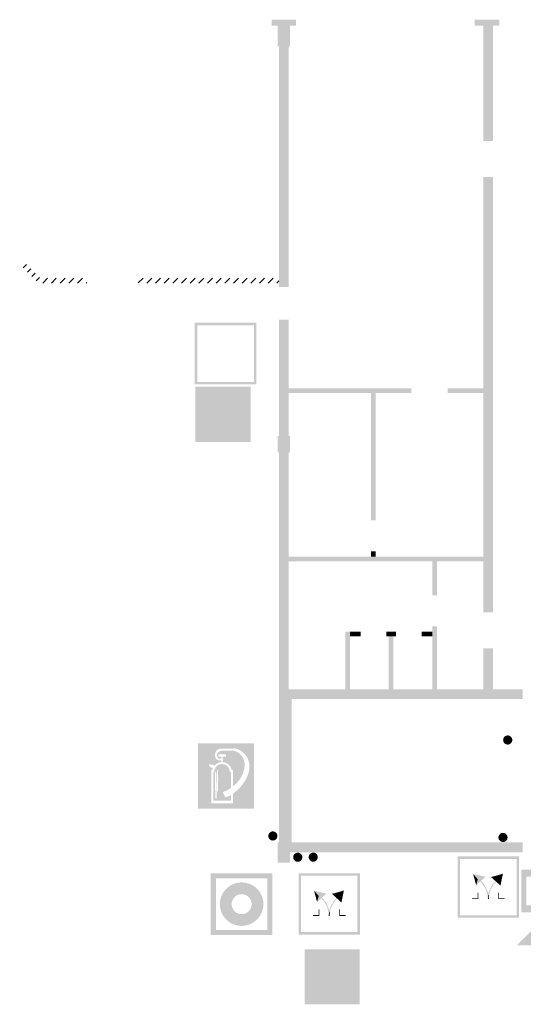
# Model space of a CAD drawing. Units: millimetres. Extents: x -245491 to 305054, y -506926 to 216988.
# Drawn here: x 196069 to 208393, y -165137 to -141021 of the extents above; entities that cross this region are included whole.
import ezdxf

# ---------------------------------------------------------------- set-up
doc = ezdxf.new("R2010")
doc.units = ezdxf.units.MM
for name, pattern in [('AUSGEZOGEN', [0]), ('STRICHPUNKT2_S5', [0.7, 0.4, -0.1, 0.1, -0.1]), ('VERDECKT2_S15', [3.5, 0.2, -0.5, 0.2, -0.5, 0.2, -0.5, 0.2, -0.5, 0.2, -0.5])]:
    doc.linetypes.add(name, pattern=pattern)
for name, color, linetype, lineweight in [('Brandschutz', 30, 'STRICHPUNKT2_S5', 18), ('Standard', 7, 'AUSGEZOGEN', 25), ('Wand', 7, 'AUSGEZOGEN', 35)]:
    doc.layers.add(name, color=color, linetype=linetype, lineweight=lineweight)
pattern_1 = [(45, (150000, -205984.24), (-212.132, 212.132), []), (45, (149893.93, -205878.17), (-212.132, 212.132), [])]

msp = doc.modelspace()

# ---------------------------------------------------------------- hatches: boundary and pattern name
at = {"layer": 'Brandschutz', "linetype": 'AUSGEZOGEN', "lineweight": 13, "transparency": 33554687}
for points in [[(202381.7, -141670.9), (202681.7, -141670.9), (202681.7, -141170.9), (202381.7, -141170.9)], [(202414.1, -147571.3), (202651.7, -147571.3), (202651.7, -141670.9), (202411.7, -141670.9), (202411.7, -151220.4), (202651.7, -151220.4), (202651.7, -148371.3), (202414.1, -148371.3)], [(202381.7, -151620.4), (202681.7, -151620.4), (202681.7, -151220.4), (202381.7, -151220.4)], [(202411.7, -151620.4), (202411.7, -161170), (202651.7, -161170), (202651.7, -151620.4)], [(202381.7, -161669.9), (202681.7, -161669.9), (202681.7, -161170), (202381.7, -161170)]]:
    msp.add_hatch(color=202, dxfattribs=at).paths.add_polyline_path(points)
at = {"layer": 'Brandschutz', "linetype": 'AUSGEZOGEN', "lineweight": 25, "transparency": 33554687}
for color, points in [(1, [(207651.5, -141170.9), (207411.5, -141170.9), (207411.5, -143990.2), (207651.5, -143990.2)]), (1, [(207651.5, -144875.1), (207411.5, -144875.1), (207411.5, -155532.1), (207651.5, -155532.1)]), (1, [(207651.5, -156417), (207411.5, -156417), (207411.5, -157420.1), (207651.5, -157420.1)]), (1, [(202651.7, -157420.1), (202651.7, -157660.1), (208371.4, -157660.1), (208371.4, -157420.1)]), (1, [(202651.7, -157660.1), (202651.7, -161170), (202726.4, -161170), (202726.4, -157660.1)]), (1, [(208122.5, -158663.2), (208122.3, -158657.4), (208121.9, -158651.6), (208121.1, -158645.8), (208120.1, -158640.1), (208118.7, -158634.4), (208117, -158628.8), (208115.1, -158623.3), (208112.9, -158617.9), (208110.3, -158612.6), (208107.6, -158607.5), (208104.5, -158602.5), (208101.2, -158597.7), (208097.7, -158593.1), (208093.9, -158588.7), (208089.9, -158584.4), (208085.6, -158580.4), (208081.2, -158576.6), (208076.6, -158573.1), (208071.8, -158569.8), (208066.8, -158566.7), (208061.7, -158564), (208056.4, -158561.4), (208051, -158559.2), (208045.5, -158557.3), (208039.9, -158555.6), (208034.2, -158554.2), (208028.5, -158553.2), (208022.7, -158552.4), (208016.9, -158552), (208011.1, -158551.8), (208005.3, -158552), (207999.4, -158552.4), (207993.7, -158553.2), (207987.9, -158554.2), (207982.2, -158555.6), (207976.7, -158557.3), (207971.2, -158559.2), (207965.8, -158561.4), (207960.5, -158564), (207955.4, -158566.7), (207950.4, -158569.8), (207945.6, -158573.1), (207941, -158576.6), (207936.5, -158580.4), (207932.3, -158584.4), (207928.3, -158588.7), (207924.5, -158593.1), (207921, -158597.7), (207917.6, -158602.5), (207914.6, -158607.5), (207911.8, -158612.6), (207909.3, -158617.9), (207907.1, -158623.3), (207905.1, -158628.8), (207903.5, -158634.4), (207902.1, -158640.1), (207901, -158645.8), (207900.3, -158651.6), (207899.8, -158657.4), (207899.7, -158663.2), (207899.8, -158669), (207900.3, -158674.9), (207901, -158680.6), (207902.1, -158686.4), (207903.5, -158692.1), (207905.1, -158697.6), (207907.1, -158703.1), (207909.3, -158708.5), (207911.8, -158713.8), (207914.6, -158718.9), (207917.6, -158723.9), (207921, -158728.7), (207924.5, -158733.3), (207928.3, -158737.8), (207932.3, -158742), (207936.5, -158746), (207941, -158749.8), (207945.6, -158753.3), (207950.4, -158756.6), (207955.4, -158759.7), (207960.5, -158762.5), (207965.8, -158765), (207971.2, -158767.2), (207976.7, -158769.2), (207982.2, -158770.8), (207987.9, -158772.2), (207993.7, -158773.3), (207999.4, -158774), (208005.3, -158774.5), (208011.1, -158774.6), (208016.9, -158774.5), (208022.7, -158774), (208028.5, -158773.3), (208034.2, -158772.2), (208039.9, -158770.8), (208045.5, -158769.2), (208051, -158767.2), (208056.4, -158765), (208061.7, -158762.5), (208066.8, -158759.7), (208071.8, -158756.6), (208076.6, -158753.3), (208081.2, -158749.8), (208085.6, -158746), (208089.9, -158742), (208093.9, -158737.8), (208097.7, -158733.3), (208101.2, -158728.7), (208104.5, -158723.9), (208107.6, -158718.9), (208110.3, -158713.8), (208112.9, -158708.5), (208115.1, -158703.1), (208117, -158697.6), (208118.7, -158692.1), (208120.1, -158686.4), (208121.1, -158680.6), (208121.9, -158674.9), (208122.3, -158669)]), (1, [(202376.3, -161013.7), (202376.1, -161007.9), (202375.7, -161002.1), (202374.9, -160996.3), (202373.8, -160990.6), (202372.5, -160984.9), (202370.8, -160979.3), (202368.9, -160973.8), (202366.6, -160968.4), (202364.1, -160963.2), (202361.4, -160958), (202358.3, -160953.1), (202355, -160948.3), (202351.4, -160943.6), (202347.7, -160939.2), (202343.6, -160935), (202339.4, -160931), (202335, -160927.2), (202330.4, -160923.6), (202325.5, -160920.3), (202320.6, -160917.3), (202315.4, -160914.5), (202310.2, -160912), (202304.8, -160909.7), (202299.3, -160907.8), (202293.7, -160906.1), (202288, -160904.8), (202282.3, -160903.7), (202276.5, -160903), (202270.7, -160902.5), (202264.9, -160902.3), (202259, -160902.5), (202253.2, -160903), (202247.4, -160903.7), (202241.7, -160904.8), (202236, -160906.1), (202230.4, -160907.8), (202224.9, -160909.7), (202219.6, -160912), (202214.3, -160914.5), (202209.2, -160917.3), (202204.2, -160920.3), (202199.4, -160923.6), (202194.8, -160927.2), (202190.3, -160931), (202186.1, -160935), (202182.1, -160939.2), (202178.3, -160943.6), (202174.7, -160948.3), (202171.4, -160953.1), (202168.4, -160958), (202165.6, -160963.2), (202163.1, -160968.4), (202160.9, -160973.8), (202158.9, -160979.3), (202157.3, -160984.9), (202155.9, -160990.6), (202154.8, -160996.3), (202154.1, -161002.1), (202153.6, -161007.9), (202153.5, -161013.7), (202153.6, -161019.6), (202154.1, -161025.4), (202154.8, -161031.2), (202155.9, -161036.9), (202157.3, -161042.6), (202158.9, -161048.2), (202160.9, -161053.7), (202163.1, -161059.1), (202165.6, -161064.3), (202168.4, -161069.5), (202171.4, -161074.4), (202174.7, -161079.2), (202178.3, -161083.9), (202182.1, -161088.3), (202186.1, -161092.5), (202190.3, -161096.5), (202194.8, -161100.3), (202199.4, -161103.9), (202204.2, -161107.2), (202209.2, -161110.2), (202214.3, -161113), (202219.6, -161115.5), (202224.9, -161117.8), (202230.4, -161119.7), (202236, -161121.4), (202241.7, -161122.7), (202247.4, -161123.8), (202253.2, -161124.5), (202259, -161125), (202264.9, -161125.2), (202270.7, -161125), (202276.5, -161124.5), (202282.3, -161123.8), (202288, -161122.7), (202293.7, -161121.4), (202299.3, -161119.7), (202304.8, -161117.8), (202310.2, -161115.5), (202315.4, -161113), (202320.6, -161110.2), (202325.5, -161107.2), (202330.4, -161103.9), (202335, -161100.3), (202339.4, -161096.5), (202343.6, -161092.5), (202347.7, -161088.3), (202351.4, -161083.9), (202355, -161079.2), (202358.3, -161074.4), (202361.4, -161069.5), (202364.1, -161064.3), (202366.6, -161059.1), (202368.9, -161053.7), (202370.8, -161048.2), (202372.5, -161042.6), (202373.8, -161036.9), (202374.9, -161031.2), (202375.7, -161025.4), (202376.1, -161019.6)]), (1, [(208006.7, -161050.5), (208006.6, -161044.7), (208006.1, -161038.9), (208005.3, -161033.1), (208004.3, -161027.4), (208002.9, -161021.7), (208001.3, -161016.1), (207999.3, -161010.6), (207997.1, -161005.2), (207994.6, -161000), (207991.8, -160994.8), (207988.7, -160989.9), (207985.4, -160985.1), (207981.9, -160980.4), (207978.1, -160976), (207974.1, -160971.8), (207969.9, -160967.8), (207965.4, -160964), (207960.8, -160960.4), (207956, -160957.1), (207951, -160954.1), (207945.9, -160951.3), (207940.6, -160948.8), (207935.2, -160946.5), (207929.7, -160944.6), (207924.1, -160942.9), (207918.5, -160941.6), (207912.7, -160940.5), (207907, -160939.8), (207901.1, -160939.3), (207895.3, -160939.1), (207889.5, -160939.3), (207883.7, -160939.8), (207877.9, -160940.5), (207872.1, -160941.6), (207866.5, -160942.9), (207860.9, -160944.6), (207855.4, -160946.5), (207850, -160948.8), (207844.7, -160951.3), (207839.6, -160954.1), (207834.6, -160957.1), (207829.8, -160960.4), (207825.2, -160964), (207820.8, -160967.8), (207816.5, -160971.8), (207812.5, -160976), (207808.7, -160980.4), (207805.2, -160985.1), (207801.9, -160989.9), (207798.8, -160994.8), (207796, -161000), (207793.5, -161005.2), (207791.3, -161010.6), (207789.4, -161016.1), (207787.7, -161021.7), (207786.3, -161027.4), (207785.3, -161033.1), (207784.5, -161038.9), (207784.1, -161044.7), (207783.9, -161050.5), (207784.1, -161056.4), (207784.5, -161062.2), (207785.3, -161068), (207786.3, -161073.7), (207787.7, -161079.4), (207789.4, -161085), (207791.3, -161090.5), (207793.5, -161095.9), (207796, -161101.1), (207798.8, -161106.3), (207801.9, -161111.2), (207805.2, -161116), (207808.7, -161120.7), (207812.5, -161125.1), (207816.5, -161129.3), (207820.8, -161133.3), (207825.2, -161137.1), (207829.8, -161140.7), (207834.6, -161144), (207839.6, -161147), (207844.7, -161149.8), (207850, -161152.3), (207855.4, -161154.6), (207860.9, -161156.5), (207866.5, -161158.2), (207872.1, -161159.5), (207877.9, -161160.6), (207883.7, -161161.3), (207889.5, -161161.8), (207895.3, -161162), (207901.1, -161161.8), (207907, -161161.3), (207912.7, -161160.6), (207918.5, -161159.5), (207924.1, -161158.2), (207929.7, -161156.5), (207935.2, -161154.6), (207940.6, -161152.3), (207945.9, -161149.8), (207951, -161147), (207956, -161144), (207960.8, -161140.7), (207965.4, -161137.1), (207969.9, -161133.3), (207974.1, -161129.3), (207978.1, -161125.1), (207981.9, -161120.7), (207985.4, -161116), (207988.7, -161111.2), (207991.8, -161106.3), (207994.6, -161101.1), (207997.1, -161095.9), (207999.3, -161090.5), (208001.3, -161085), (208002.9, -161079.4), (208004.3, -161073.7), (208005.3, -161068), (208006.1, -161062.2), (208006.6, -161056.4)]), (202, [(202681.7, -161170), (202681.7, -161410), (208371.4, -161410), (208371.4, -161170)]), (1, [(202985.2, -161535), (202985.1, -161529.2), (202984.6, -161523.4), (202983.9, -161517.6), (202982.8, -161511.8), (202981.4, -161506.2), (202979.8, -161500.6), (202977.8, -161495.1), (202975.6, -161489.7), (202973.1, -161484.4), (202970.3, -161479.3), (202967.3, -161474.3), (202964, -161469.5), (202960.4, -161464.9), (202956.6, -161460.5), (202952.6, -161456.2), (202948.4, -161452.2), (202943.9, -161448.4), (202939.3, -161444.9), (202934.5, -161441.6), (202929.5, -161438.5), (202924.4, -161435.7), (202919.2, -161433.2), (202913.8, -161431), (202908.3, -161429), (202902.7, -161427.4), (202897, -161426), (202891.3, -161425), (202885.5, -161424.2), (202879.7, -161423.7), (202873.8, -161423.6), (202868, -161423.7), (202862.2, -161424.2), (202856.4, -161425), (202850.7, -161426), (202845, -161427.4), (202839.4, -161429), (202833.9, -161431), (202828.5, -161433.2), (202823.3, -161435.7), (202818.1, -161438.5), (202813.2, -161441.6), (202808.4, -161444.9), (202803.7, -161448.4), (202799.3, -161452.2), (202795.1, -161456.2), (202791, -161460.5), (202787.3, -161464.9), (202783.7, -161469.5), (202780.4, -161474.3), (202777.4, -161479.3), (202774.6, -161484.4), (202772.1, -161489.7), (202769.8, -161495.1), (202767.9, -161500.6), (202766.2, -161506.2), (202764.9, -161511.8), (202763.8, -161517.6), (202763, -161523.4), (202762.6, -161529.2), (202762.4, -161535), (202762.6, -161540.8), (202763, -161546.6), (202763.8, -161552.4), (202764.9, -161558.2), (202766.2, -161563.8), (202767.9, -161569.4), (202769.8, -161574.9), (202772.1, -161580.3), (202774.6, -161585.6), (202777.4, -161590.7), (202780.4, -161595.7), (202783.7, -161600.5), (202787.3, -161605.1), (202791, -161609.5), (202795.1, -161613.8), (202799.3, -161617.8), (202803.7, -161621.6), (202808.4, -161625.1), (202813.2, -161628.4), (202818.1, -161631.5), (202823.3, -161634.3), (202828.5, -161636.8), (202833.9, -161639), (202839.4, -161640.9), (202845, -161642.6), (202850.7, -161644), (202856.4, -161645), (202862.2, -161645.8), (202868, -161646.2), (202873.8, -161646.4), (202879.7, -161646.2), (202885.5, -161645.8), (202891.3, -161645), (202897, -161644), (202902.7, -161642.6), (202908.3, -161640.9), (202913.8, -161639), (202919.2, -161636.8), (202924.4, -161634.3), (202929.5, -161631.5), (202934.5, -161628.4), (202939.3, -161625.1), (202943.9, -161621.6), (202948.4, -161617.8), (202952.6, -161613.8), (202956.6, -161609.5), (202960.4, -161605.1), (202964, -161600.5), (202967.3, -161595.7), (202970.3, -161590.7), (202973.1, -161585.6), (202975.6, -161580.3), (202977.8, -161574.9), (202979.8, -161569.4), (202981.4, -161563.8), (202982.8, -161558.2), (202983.9, -161552.4), (202984.6, -161546.6), (202985.1, -161540.8)]), (1, [(203364.1, -161532.2), (203363.9, -161526.3), (203363.4, -161520.5), (203362.7, -161514.7), (203361.6, -161509), (203360.3, -161503.3), (203358.6, -161497.7), (203356.7, -161492.2), (203354.4, -161486.9), (203351.9, -161481.6), (203349.1, -161476.5), (203346.1, -161471.5), (203342.8, -161466.7), (203339.2, -161462.1), (203335.4, -161457.6), (203331.4, -161453.4), (203327.2, -161449.4), (203322.8, -161445.6), (203318.1, -161442), (203313.3, -161438.7), (203308.4, -161435.7), (203303.2, -161432.9), (203298, -161430.4), (203292.6, -161428.2), (203287.1, -161426.2), (203281.5, -161424.6), (203275.8, -161423.2), (203270.1, -161422.1), (203264.3, -161421.4), (203258.5, -161420.9), (203252.6, -161420.8), (203246.8, -161420.9), (203241, -161421.4), (203235.2, -161422.1), (203229.5, -161423.2), (203223.8, -161424.6), (203218.2, -161426.2), (203212.7, -161428.2), (203207.3, -161430.4), (203202.1, -161432.9), (203196.9, -161435.7), (203192, -161438.7), (203187.2, -161442), (203182.5, -161445.6), (203178.1, -161449.4), (203173.9, -161453.4), (203169.9, -161457.6), (203166.1, -161462.1), (203162.5, -161466.7), (203159.2, -161471.5), (203156.2, -161476.5), (203153.4, -161481.6), (203150.9, -161486.9), (203148.6, -161492.2), (203146.7, -161497.7), (203145, -161503.3), (203143.7, -161509), (203142.6, -161514.7), (203141.9, -161520.5), (203141.4, -161526.3), (203141.2, -161532.2), (203141.4, -161538), (203141.9, -161543.8), (203142.6, -161549.6), (203143.7, -161555.3), (203145, -161561), (203146.7, -161566.6), (203148.6, -161572.1), (203150.9, -161577.5), (203153.4, -161582.7), (203156.2, -161587.9), (203159.2, -161592.8), (203162.5, -161597.7), (203166.1, -161602.3), (203169.9, -161606.7), (203173.9, -161610.9), (203178.1, -161615), (203182.5, -161618.7), (203187.2, -161622.3), (203192, -161625.6), (203196.9, -161628.7), (203202.1, -161631.4), (203207.3, -161633.9), (203212.7, -161636.2), (203218.2, -161638.1), (203223.8, -161639.8), (203229.5, -161641.1), (203235.2, -161642.2), (203241, -161643), (203246.8, -161643.4), (203252.6, -161643.6), (203258.5, -161643.4), (203264.3, -161643), (203270.1, -161642.2), (203275.8, -161641.1), (203281.5, -161639.8), (203287.1, -161638.1), (203292.6, -161636.2), (203298, -161633.9), (203303.2, -161631.4), (203308.4, -161628.7), (203313.3, -161625.6), (203318.1, -161622.3), (203322.8, -161618.7), (203327.2, -161615), (203331.4, -161610.9), (203335.4, -161606.7), (203339.2, -161602.3), (203342.8, -161597.7), (203346.1, -161592.8), (203349.1, -161587.9), (203351.9, -161582.7), (203354.4, -161577.5), (203356.7, -161572.1), (203358.6, -161566.6), (203360.3, -161561), (203361.6, -161555.3), (203362.7, -161549.6), (203363.4, -161543.8), (203363.9, -161538)]), (7, [(207164.8, -161943.4), (207239.1, -162220.8), (207278.5, -162073.6), (207255.5, -162045.8)]), (7, [(207164.8, -161943.4), (207255.5, -162045.8), (207239.1, -162220.8), (207469.7, -162014.2)]), (7, [(207894.8, -161937.2), (207772.5, -161974.6), (207602.4, -162020.5), (207835.4, -162229.5)]), (7, [(207894.8, -161937.2), (207629.8, -162048), (207781, -162067.3), (207804, -162039.5)]), (7, [(207537.6, -162437.9), (207536.5, -162432.8), (207529, -162401.6), (207519.8, -162370.8), (207509, -162340.6), (207496.6, -162311), (207482.7, -162282.1), (207467.3, -162253.9), (207450.4, -162226.6), (207432.1, -162200.3), (207412.5, -162174.9), (207391.5, -162150.6), (207369.3, -162127.5), (207345.8, -162105.5), (207337.9, -162098.6), (207316.9, -162101.3), (207314.3, -162111.1), (207329.3, -162124.1), (207351.8, -162145.1), (207373.1, -162167.3), (207393.2, -162190.6), (207412.1, -162215), (207429.6, -162240.3), (207445.8, -162266.4), (207460.6, -162293.4), (207474, -162321.2), (207485.8, -162349.6), (207496.2, -162378.6), (207505, -162408.1), (207512.2, -162438), (207517.9, -162468.2), (207521.9, -162498.7), (207524.4, -162529.4), (207525.2, -162560.2), (207526, -162528.1), (207528.6, -162496.1), (207532.8, -162464.3)]), (7, [(207753.2, -162117.7), (207748.8, -162101.3), (207736.1, -162099.6), (207729.4, -162105.5), (207705.9, -162127.5), (207683.7, -162150.6), (207662.7, -162174.9), (207643.1, -162200.3), (207624.8, -162226.6), (207607.9, -162253.9), (207592.5, -162282.1), (207578.6, -162311), (207566.2, -162340.6), (207555.4, -162370.8), (207546.2, -162401.6), (207538.7, -162432.8), (207537.6, -162437.9), (207542.4, -162464.3), (207546.6, -162496.1), (207549.2, -162528.1), (207550, -162560.2), (207550.8, -162529.4), (207553.3, -162498.7), (207557.3, -162468.2), (207563, -162438), (207570.2, -162408.1), (207579, -162378.6), (207589.4, -162349.6), (207601.2, -162321.2), (207614.6, -162293.4), (207629.4, -162266.4), (207645.6, -162240.3), (207663.1, -162215), (207682, -162190.6), (207702.1, -162167.3), (207723.4, -162145.1), (207745.9, -162124.1)]), (7, [(203272.2, -162354.9), (203346.6, -162632.3), (203386, -162485.1), (203363, -162457.3)]), (7, [(203272.2, -162354.9), (203363, -162457.3), (203346.6, -162632.3), (203577.1, -162425.7)]), (7, [(203645.1, -162849.4), (203644, -162844.3), (203636.4, -162813.1), (203627.3, -162782.3), (203616.5, -162752.1), (203604.1, -162722.5), (203590.2, -162693.6), (203574.8, -162665.4), (203557.9, -162638.1), (203539.6, -162611.8), (203519.9, -162586.4), (203499, -162562.1), (203476.7, -162539), (203453.3, -162517), (203445.4, -162510.1), (203424.4, -162512.8), (203421.7, -162522.6), (203436.8, -162535.6), (203459.3, -162556.6), (203480.6, -162578.8), (203500.7, -162602.1), (203519.6, -162626.5), (203537.1, -162651.8), (203553.3, -162677.9), (203568.1, -162704.9), (203581.4, -162732.7), (203593.3, -162761.1), (203603.7, -162790.1), (203612.5, -162819.6), (203619.7, -162849.5), (203625.4, -162879.7), (203629.4, -162910.2), (203631.8, -162940.9), (203632.6, -162971.7), (203633.5, -162939.6), (203636, -162907.6), (203640.3, -162875.8)]), (7, [(203860.6, -162529.2), (203856.3, -162512.8), (203843.5, -162511.1), (203836.8, -162517), (203813.4, -162539), (203791.2, -162562.1), (203770.2, -162586.4), (203750.5, -162611.8), (203732.3, -162638.1), (203715.4, -162665.4), (203699.9, -162693.6), (203686, -162722.5), (203673.7, -162752.1), (203662.9, -162782.3), (203653.7, -162813.1), (203646.1, -162844.3), (203645.1, -162849.4), (203649.9, -162875.8), (203654.1, -162907.6), (203656.6, -162939.6), (203657.5, -162971.7), (203658.3, -162940.9), (203660.7, -162910.2), (203664.8, -162879.7), (203670.4, -162849.5), (203677.7, -162819.6), (203686.5, -162790.1), (203696.8, -162761.1), (203708.7, -162732.7), (203722, -162704.9), (203736.8, -162677.9), (203753, -162651.8), (203770.6, -162626.5), (203789.4, -162602.1), (203809.6, -162578.8), (203830.9, -162556.6), (203853.3, -162535.6)]), (7, [(204002.3, -162348.7), (203880, -162386.1), (203709.8, -162432), (203942.9, -162641)]), (7, [(204002.3, -162348.7), (203737.3, -162459.5), (203888.5, -162478.8), (203911.5, -162451.1)]), (7, [(207295.3, -162560.2), (207295.3, -162400.7), (207274, -162400.7), (207274, -162538.9), (207135.8, -162538.9), (207135.8, -162560.2)]), (7, [(207550, -162560.2), (207549.2, -162528.1), (207546.6, -162496.1), (207542.4, -162464.3), (207537.6, -162437.9), (207532.8, -162464.3), (207528.6, -162496.1), (207526, -162528.1), (207525.2, -162560.2)]), (7, [(207779.9, -162560.2), (207939.4, -162560.2), (207939.4, -162538.9), (207801.2, -162538.9), (207801.2, -162400.7), (207779.9, -162400.7)]), (7, [(203402.8, -162971.7), (203402.8, -162812.2), (203381.5, -162812.2), (203381.5, -162950.4), (203243.2, -162950.4), (203243.2, -162971.7)]), (7, [(203657.5, -162971.7), (203656.6, -162939.6), (203654.1, -162907.6), (203649.9, -162875.8), (203645.1, -162849.4), (203640.3, -162875.8), (203636, -162907.6), (203633.5, -162939.6), (203632.6, -162971.7)]), (7, [(203887.4, -162971.7), (204046.9, -162971.7), (204046.9, -162950.4), (203908.6, -162950.4), (203908.6, -162812.2), (203887.4, -162812.2)])]:
    msp.add_hatch(color=color, dxfattribs=at).paths.add_polyline_path(points)
at = {"layer": 'Brandschutz', "linetype": 'AUSGEZOGEN', "lineweight": 13, "transparency": 33554687}
h = msp.add_hatch(color=1, dxfattribs=at)
h.paths.add_polyline_path([(200352.2, -148442), (200352.2, -149951.9), (201862, -149951.9), (201862, -148442)])
h.paths.add_polyline_path([(200413.1, -148503), (201801.1, -148503), (201801.1, -149891), (200413.1, -149891)], flags=16)
at = {"layer": 'Brandschutz', "linetype": 'AUSGEZOGEN', "lineweight": 25, "transparency": 33554687}
h = msp.add_hatch(color=1, dxfattribs=at)
h.paths.add_polyline_path([(201806, -158746.6), (200432.4, -158746.6), (200432.4, -160342.4), (201806, -160342.4)])
h.paths.add_polyline_path([(201349.5, -159748.5), (201401.3, -159695.2), (201444.4, -159641.5), (201481.8, -159584.1), (201513.6, -159523), (201539.4, -159459.1), (201558.2, -159395.1), (201569.2, -159335.4), (201573.1, -159280), (201570.6, -159228.7), (201562.1, -159180.6), (201547.8, -159134.9), (201528.2, -159092.7), (201504.1, -159054.8), (201475.2, -159020.9), (201441.5, -158990.7), (201404.3, -158965.5), (201365.1, -158946.2), (201324.8, -158932.9), (201271.3, -158922.3), (201008.5, -158922.3), (200975.1, -158936), (200956.3, -158945.6), (200941.8, -158954.9), (200930, -158964.7), (200920, -158975.3), (200911.3, -158987.2), (200904.3, -158999.8), (200899.2, -159012.6), (200896, -159025.2), (200894.7, -159037.4), (200895.1, -159049.2), (200897.3, -159060.7), (200901.4, -159072.5), (200907.1, -159083.8), (200914.4, -159094.1), (200922.6, -159103), (200931.5, -159110.1), (200940.7, -159115.4), (200951.1, -159119.3), (200963.8, -159122), (200980.9, -159123.5), (201001.8, -159123.8), (201001.8, -159072), (200927.1, -159072), (200927.1, -159012.8), (201114.3, -159012.8), (201114.3, -159072), (201039.6, -159072), (201039.6, -159204.8), (201083.3, -159212.4), (201124.8, -159228), (201162.7, -159251), (201195.7, -159280.7), (201222.6, -159315.9), (201242.6, -159355.5), (201254.8, -159398.1), (201285.4, -159398.1), (201285.4, -159803.9)])
h.paths.add_polyline_path([(201205.9, -159398.1), (201195.1, -159366), (201178.8, -159336.3), (201157.5, -159309.9), (201131.9, -159287.8), (201102.7, -159270.5), (201071, -159258.7), (201037.6, -159252.7), (201003.8, -159252.7), (200970.4, -159258.7), (200938.7, -159270.5), (200909.5, -159287.8), (200883.9, -159309.9), (200862.6, -159336.3), (200846.3, -159366), (200835.6, -159398.1), (200835.6, -159446), (200803.9, -159446), (200809, -160146.1), (201242.6, -160146.1), (201237.5, -160010.1), (201234, -160012.4), (201220.8, -160020.3), (201206.2, -160028), (201189.8, -160035.6), (201170.7, -160043.3), (201147.1, -160051.6), (201100, -160067.5), (201038.7, -159941.9), (201103.6, -159914.2), (201142.4, -159896.2), (201173.7, -159880.1), (201200.6, -159864.8), (201224.3, -159849.6), (201237.5, -159840.3), (201237.5, -159446), (201205.9, -159446)])
h.paths.add_polyline_path([(201285.4, -160216.7), (200756, -160216.7), (200756, -159398.1), (200786.6, -159398.1), (200795.8, -159363.8), (200699.6, -159296.3), (200716.5, -159252.4), (200840.6, -159286.4), (200874.1, -159254.5), (200913.1, -159229.7), (200956.2, -159212.9), (201001.8, -159204.8), (201001.8, -159161.7), (200969.9, -159161.6), (200943.3, -159159.5), (200923.9, -159155.6), (200908.9, -159150.1), (200896.8, -159143.3), (200886.1, -159134.6), (200876.1, -159123.1), (200867.1, -159108.8), (200859.4, -159091.4), (200853.4, -159071.2), (200849.8, -159049.1), (200848.9, -159026.5), (200850.6, -159004.5), (200854.9, -158983.6), (200861.6, -158964.1), (200870.4, -158946.3), (200881.2, -158930.4), (200893.8, -158916.5), (200908.5, -158904.2), (200925.8, -158893.2), (200945.3, -158884.1), (200966.1, -158877.4), (200987.5, -158873.3), (201008.5, -158871.9), (201254.8, -158871.9), (201260.7, -158871.9), (201335.4, -158870.6), (201374.2, -158876), (201414.8, -158889.5), (201460.5, -158913.5), (201514.7, -158952.4), (201567.3, -159000.1), (201608.3, -159047.9), (201639.2, -159095.8), (201661.9, -159145.4), (201678.3, -159201.2), (201687.9, -159263.5), (201689.6, -159330.8), (201682.8, -159400.9), (201667.3, -159472.1), (201642.3, -159545.4), (201606.5, -159622.1), (201559.5, -159701.2), (201504.5, -159776.3), (201442.9, -159845.5), (201373.9, -159909.3), (201285.4, -159977.2)], flags=16)
h.paths.add_polyline_path([(200849, -159446), (200883.2, -159446), (200888.2, -160089.1), (200854.1, -160089.1)], flags=16)
h.paths.add_polyline_path([(200899.3, -159924.5), (200899.3, -159398.1), (200925.4, -159398.1), (200925.4, -159924.5)], flags=16)
h = msp.add_hatch(color=1, dxfattribs=at)
h.paths.add_polyline_path([(206785.8, -161514.1), (206785.8, -163015.7), (208287.4, -163015.7), (208287.4, -161514.1)])
h.paths.add_polyline_path([(206846.4, -161574.7), (208226.8, -161574.7), (208226.8, -162955.1), (206846.4, -162955.1)], flags=16)
at = {"layer": 'Brandschutz', "linetype": 'AUSGEZOGEN', "lineweight": 13, "transparency": 33554687}
h = msp.add_hatch(color=1, dxfattribs=at)
h.paths.add_polyline_path([(200745.4, -161928.7), (200745.4, -163438.5), (202255.2, -163438.5), (202255.2, -161928.7)])
h.paths.add_polyline_path([(202131.4, -163314.7), (200869.2, -163314.7), (200869.2, -162052.5), (202131.4, -162052.5)], flags=16)
at = {"layer": 'Brandschutz', "linetype": 'AUSGEZOGEN', "lineweight": 25, "transparency": 33554687}
h = msp.add_hatch(color=1, dxfattribs=at)
h.paths.add_polyline_path([(202893.2, -161925.6), (202893.2, -163427.2), (204394.8, -163427.2), (204394.8, -161925.6)])
h.paths.add_polyline_path([(202953.8, -161986.2), (204334.2, -161986.2), (204334.2, -163366.6), (202953.8, -163366.6)], flags=16)
at = {"layer": 'Brandschutz', "linetype": 'VERDECKT2_S15', "lineweight": 25, "transparency": 33554687}
h = msp.add_hatch(color=94, dxfattribs=at)
h.paths.add_polyline_path([(209848.5, -161837.1), (208348.5, -161837.1), (208348.5, -162887.1), (209848.5, -162887.1)])
h.paths.add_polyline_path([(208816, -162010.9), (208816, -162713.4), (208465, -162713.4), (208465, -162010.9)], flags=16)
h.paths.add_polyline_path([(208994.2, -162010.9), (209051.8, -162010.9), (209051.8, -162609.4), (209078.8, -162609.4), (209023, -162732.7), (208967.2, -162609.4), (208994.2, -162609.4)], flags=16)
h.paths.add_polyline_path([(209496.7, -162109.1), (209496.9, -162112.9), (209496.7, -162116.7), (209496.4, -162120.4), (209495.7, -162124.1), (209494.9, -162127.8), (209493.8, -162131.4), (209492.4, -162134.9), (209490.8, -162138.3), (209489, -162141.6), (209487, -162144.7), (209484.8, -162147.7), (209482.4, -162150.5), (209479.8, -162153.2), (209477, -162155.6), (209474.1, -162157.8), (209471.1, -162159.8), (209467.9, -162161.6), (209464.6, -162163.1), (209461.2, -162164.4), (209457.7, -162165.5), (209454.2, -162166.2), (209450.6, -162166.8), (209447.1, -162167), (209443.5, -162167), (209439.9, -162166.8), (209436.3, -162166.2), (209432.8, -162165.5), (209429.3, -162164.4), (209425.9, -162163.1), (209422.6, -162161.6), (209419.4, -162159.8), (209416.4, -162157.8), (209413.5, -162155.6), (209410.7, -162153.2), (209408.1, -162150.5), (209405.7, -162147.7), (209403.5, -162144.7), (209401.5, -162141.6), (209399.7, -162138.3), (209398.1, -162134.9), (209396.7, -162131.4), (209395.6, -162127.8), (209394.8, -162124.1), (209394.1, -162120.4), (209393.8, -162116.7), (209393.6, -162112.9), (209393.8, -162109.1), (209394.1, -162105.3), (209394.8, -162101.6), (209395.6, -162097.9), (209396.7, -162094.3), (209398.1, -162090.8), (209399.7, -162087.4), (209401.5, -162084.1), (209403.5, -162081), (209405.7, -162078), (209408.1, -162075.2), (209410.7, -162072.6), (209413.5, -162070.2), (209416.4, -162067.9), (209419.4, -162065.9), (209422.6, -162064.2), (209425.9, -162062.6), (209429.3, -162061.3), (209432.8, -162060.3), (209436.3, -162059.5), (209439.9, -162059), (209443.5, -162058.7), (209447.1, -162058.7), (209450.6, -162059), (209454.2, -162059.5), (209457.7, -162060.3), (209461.2, -162061.3), (209464.6, -162062.6), (209467.9, -162064.2), (209471.1, -162065.9), (209474.1, -162067.9), (209477, -162070.2), (209479.8, -162072.6), (209482.4, -162075.2), (209484.8, -162078), (209487, -162081), (209489, -162084.1), (209490.8, -162087.4), (209492.4, -162090.8), (209493.8, -162094.3), (209494.9, -162097.9), (209495.7, -162101.6), (209496.4, -162105.3)], flags=16)
h.paths.add_polyline_path([(209622.6, -162187.3), (209538, -162187.3), (209630.8, -162341.4), (209630.8, -162457.6), (209756.7, -162457.6), (209756.7, -162501.3), (209589.1, -162501.3), (209589.1, -162384.4), (209482.7, -162453.3), (209482.7, -162595.6), (209441.1, -162595.6), (209441.1, -162428.9), (209540.2, -162364.6), (209470.3, -162248.5), (209470.3, -162331.9), (209336.6, -162331.9), (209336.6, -162288.1), (209428.7, -162288.1), (209428.7, -162185.5), (209433.5, -162186.5), (209438.3, -162187.2), (209443.3, -162187.5), (209448.2, -162187.5), (209453.1, -162187.1), (209457.9, -162186.3), (209462.7, -162185.2), (209467.4, -162183.8), (209472, -162182), (209476.5, -162179.9), (209480.9, -162177.5), (209485, -162174.7), (209489, -162171.7), (209492.8, -162168.4), (209496.3, -162164.8), (209499.6, -162161), (209502.6, -162156.9), (209505.4, -162152.7), (209507.9, -162148.2), (209510, -162143.6), (209645.9, -162143.6), (209707.2, -162247.9), (209671.7, -162270.9)], flags=16)
at = {"layer": 'Brandschutz', "linetype": 'AUSGEZOGEN', "lineweight": 13, "transparency": 33554687}
h = msp.add_hatch(color=1, dxfattribs=at)
h.paths.add_polyline_path([(202033.7, -162683.6), (202025.6, -162591), (202001.6, -162501.1), (201962.3, -162416.9), (201908.9, -162340.7), (201843.2, -162275), (201767, -162221.6), (201682.7, -162182.3), (201592.9, -162158.3), (201500.3, -162150.2), (201407.7, -162158.3), (201317.9, -162182.3), (201233.6, -162221.6), (201157.4, -162275), (201091.7, -162340.7), (201038.3, -162416.9), (200999, -162501.1), (200975, -162591), (200966.9, -162683.6), (200975, -162776.2), (200999, -162866), (201038.3, -162950.3), (201091.7, -163026.5), (201157.4, -163092.2), (201233.6, -163145.5), (201317.9, -163184.8), (201407.7, -163208.9), (201500.3, -163217), (201592.9, -163208.9), (201682.7, -163184.8), (201767, -163145.5), (201843.2, -163092.2), (201908.9, -163026.5), (201962.3, -162950.3), (202001.6, -162866), (202025.6, -162776.2)])
h.paths.add_polyline_path([(201712.2, -162805.9), (201687.7, -162840.9), (201657.6, -162871), (201622.6, -162895.5), (201584, -162913.5), (201542.8, -162924.6), (201500.3, -162928.3), (201457.8, -162924.6), (201416.6, -162913.5), (201377.9, -162895.5), (201343, -162871), (201312.8, -162840.9), (201288.4, -162805.9), (201270.3, -162767.3), (201259.3, -162726.1), (201255.6, -162683.6), (201259.3, -162641.1), (201270.3, -162599.9), (201288.4, -162561.2), (201312.8, -162526.3), (201343, -162496.1), (201377.9, -162471.7), (201416.6, -162453.6), (201457.8, -162442.6), (201500.3, -162438.9), (201542.8, -162442.6), (201584, -162453.6), (201622.6, -162471.7), (201657.6, -162496.1), (201687.7, -162526.3), (201712.2, -162561.2), (201730.2, -162599.9), (201741.3, -162641.1), (201745, -162683.6), (201741.3, -162726.1), (201730.2, -162767.3)], flags=16)
at = {"layer": 'Standard', "linetype": 'AUSGEZOGEN', "lineweight": 25, "transparency": 33554687}
for color, points in [(59, [(202834.1, -141170.9), (202834.1, -141020.9), (202234.1, -141020.9), (202234.1, -141170.9)]), (59, [(207204.1, -141170.9), (207804.1, -141170.9), (207804.1, -141020.9), (207204.1, -141020.9)]), (96, [(208233.8, -163691.9), (209648, -163691.9), (208940.9, -162984.8)])]:
    msp.add_hatch(color=color, dxfattribs=at).paths.add_polyline_path(points)
at = {"layer": 'Standard', "linetype": 'AUSGEZOGEN', "lineweight": 35, "transparency": 33554687}
h = msp.add_hatch(color=1, dxfattribs=at)
h.paths.add_polyline_path([(201717.3, -150010.8), (200367.3, -150010.8), (200367.3, -151360.8), (201717.3, -151360.8)])
h.paths.add_polyline_path([(201136.8, -150605.1), (201136.8, -150891.1), (201182, -150852.1), (201218.6, -150814.5), (201248.9, -150776.7), (201275.3, -150736.2), (201297.8, -150693.1), (201315.9, -150648.1), (201329.2, -150603), (201336.9, -150560.9), (201339.7, -150521.8), (201337.9, -150485.7), (201331.9, -150451.7), (201321.8, -150419.5), (201308.1, -150389.8), (201291, -150363.1), (201270.6, -150339.2), (201246.9, -150317.9), (201220.7, -150300.1), (201193.1, -150286.5), (201164.6, -150277.1), (201126.9, -150269.7), (200941.6, -150269.7), (200918.1, -150279.3), (200904.8, -150286.1), (200894.6, -150292.7), (200886.3, -150299.5), (200879.2, -150307), (200873.1, -150315.4), (200868.2, -150324.3), (200864.6, -150333.3), (200862.3, -150342.2), (200861.4, -150350.8), (200861.7, -150359.1), (200863.3, -150367.3), (200866.1, -150375.5), (200870.2, -150383.5), (200875.3, -150390.8), (200881.1, -150397.1), (200887.4, -150402.1), (200893.9, -150405.8), (200901.2, -150408.5), (200910.1, -150410.5), (200922.2, -150411.5), (200936.9, -150411.7), (200936.9, -150375.2), (200884.3, -150375.2), (200884.3, -150333.4), (201016.3, -150333.4), (201016.3, -150375.2), (200963.6, -150375.2), (200963.6, -150468.8), (200994.4, -150474.2), (201023.7, -150485.2), (201050.4, -150501.4), (201073.6, -150522.3), (201092.6, -150547.1), (201106.7, -150575.1), (201115.3, -150605.1)])
h.paths.add_polyline_path([(201080.8, -150638.9), (201080.8, -150605.1), (201073.2, -150582.5), (201061.7, -150561.5), (201046.7, -150542.9), (201028.6, -150527.3), (201008.1, -150515.1), (200985.7, -150506.8), (200962.2, -150502.6), (200938.3, -150502.6), (200914.8, -150506.8), (200892.4, -150515.1), (200871.9, -150527.3), (200853.8, -150542.9), (200838.8, -150561.5), (200827.3, -150582.5), (200819.7, -150605.1), (200819.7, -150638.9), (200797.4, -150638.9), (200801, -151132.4), (201106.7, -151132.4), (201103.1, -151036.5), (201100.7, -151038.1), (201091.4, -151043.7), (201081, -151049.2), (201069.4, -151054.5), (201056, -151059.9), (201039.4, -151065.8), (201006.2, -151077), (200963, -150988.4), (201008.7, -150968.9), (201036, -150956.2), (201058.1, -150944.9), (201077, -150934.1), (201093.8, -150923.4), (201103.1, -150916.8), (201103.1, -150638.9)])
h.paths.add_polyline_path([(201199.2, -150965.4), (201136.8, -151013.3), (201136.8, -151182.1), (200763.7, -151182.1), (200763.7, -150605.1), (200785.2, -150605.1), (200791.7, -150580.9), (200723.9, -150533.3), (200735.8, -150502.4), (200823.3, -150526.3), (200846.9, -150503.9), (200874.4, -150486.4), (200904.8, -150474.6), (200936.9, -150468.8), (200936.9, -150438.5), (200914.4, -150438.4), (200895.7, -150436.9), (200882.1, -150434.1), (200871.4, -150430.3), (200862.9, -150425.5), (200855.4, -150419.3), (200848.4, -150411.2), (200842, -150401.1), (200836.5, -150388.8), (200832.4, -150374.6), (200829.8, -150359.1), (200829.1, -150343.1), (200830.3, -150327.6), (200833.4, -150312.9), (200838.1, -150299.1), (200844.3, -150286.6), (200851.9, -150275.4), (200860.8, -150265.6), (200871.2, -150256.9), (200883.4, -150249.2), (200897.1, -150242.8), (200911.8, -150238), (200926.9, -150235.1), (200941.6, -150234.1), (201115.3, -150234.1), (201119.5, -150234.1), (201172.1, -150233.2), (201199.5, -150237.1), (201228.1, -150246.6), (201260.3, -150263.5), (201298.5, -150290.9), (201335.6, -150324.5), (201364.5, -150358.2), (201386.3, -150392), (201402.3, -150426.9), (201413.9, -150466.3), (201420.6, -150510.2), (201421.8, -150557.7), (201417, -150607.1), (201406.1, -150657.2), (201388.4, -150709), (201363.2, -150763), (201330.1, -150818.8), (201291.3, -150871.7), (201247.9, -150920.5)], flags=16)
h.paths.add_polyline_path([(200832.8, -151092.2), (200829.2, -150638.9), (200853.3, -150638.9), (200856.9, -151092.2)], flags=16)
h.paths.add_polyline_path([(200883.1, -150605.1), (200883.1, -150976.2), (200864.7, -150976.2), (200864.7, -150605.1)], flags=16)
for points in [[(200442.8, -151287.8), (201680.3, -151287.8), (201680.3, -150050.3), (200442.8, -150050.3)], [(203117.6, -165063.9), (204355.1, -165063.9), (204355.1, -163826.4), (203117.6, -163826.4)]]:
    msp.add_hatch(color=7, dxfattribs=at).paths.add_polyline_path(points)
h = msp.add_hatch(color=1, dxfattribs=at)
h.paths.add_polyline_path([(204392.2, -163786.9), (203042.2, -163786.9), (203042.2, -165136.9), (204392.2, -165136.9)])
h.paths.add_polyline_path([(203811.7, -164381.2), (203811.7, -164667.2), (203856.9, -164628.2), (203893.5, -164590.6), (203923.8, -164552.7), (203950.2, -164512.3), (203972.7, -164469.2), (203990.8, -164424.2), (204004.1, -164379), (204011.8, -164336.9), (204014.6, -164297.9), (204012.8, -164261.7), (204006.8, -164227.8), (203996.7, -164195.6), (203982.9, -164165.8), (203965.9, -164139.2), (203945.5, -164115.2), (203921.8, -164093.9), (203895.6, -164076.2), (203868, -164062.6), (203839.5, -164053.2), (203801.8, -164045.8), (203616.5, -164045.8), (203593, -164055.4), (203579.7, -164062.1), (203569.5, -164068.7), (203561.2, -164075.6), (203554.1, -164083.1), (203548, -164091.5), (203543.1, -164100.4), (203539.5, -164109.4), (203537.2, -164118.3), (203536.3, -164126.9), (203536.6, -164135.2), (203538.2, -164143.3), (203541, -164151.6), (203545.1, -164159.6), (203550.2, -164166.9), (203556, -164173.1), (203562.3, -164178.1), (203568.8, -164181.8), (203576.1, -164184.6), (203585, -164186.5), (203597.1, -164187.6), (203611.8, -164187.8), (203611.8, -164151.3), (203559.2, -164151.3), (203559.2, -164109.5), (203691.2, -164109.5), (203691.2, -164151.3), (203638.5, -164151.3), (203638.5, -164244.9), (203669.3, -164250.3), (203698.6, -164261.2), (203725.3, -164277.5), (203748.5, -164298.4), (203767.5, -164323.2), (203781.6, -164351.1), (203790.2, -164381.2)])
h.paths.add_polyline_path([(203755.7, -164414.9), (203755.7, -164381.2), (203748.1, -164358.5), (203736.6, -164337.6), (203721.6, -164319), (203703.5, -164303.4), (203683, -164291.2), (203660.6, -164282.9), (203637.1, -164278.6), (203613.2, -164278.6), (203589.7, -164282.9), (203567.3, -164291.2), (203546.8, -164303.4), (203528.7, -164319), (203513.7, -164337.6), (203502.2, -164358.5), (203494.6, -164381.2), (203494.6, -164414.9), (203472.3, -164414.9), (203475.9, -164908.5), (203781.6, -164908.5), (203778, -164812.6), (203775.6, -164814.2), (203766.2, -164819.8), (203755.9, -164825.2), (203744.3, -164830.6), (203730.9, -164836), (203714.3, -164841.8), (203681.1, -164853.1), (203637.9, -164764.5), (203683.6, -164745), (203710.9, -164732.3), (203733, -164721), (203751.9, -164710.1), (203768.7, -164699.4), (203778, -164692.9), (203778, -164414.9)])
h.paths.add_polyline_path([(203874.1, -164741.5), (203811.7, -164789.4), (203811.7, -164958.2), (203438.6, -164958.2), (203438.6, -164381.2), (203460.1, -164381.2), (203466.6, -164357), (203398.8, -164309.4), (203410.7, -164278.5), (203498.2, -164302.4), (203521.8, -164279.9), (203549.3, -164262.4), (203579.7, -164250.6), (203611.8, -164244.9), (203611.8, -164214.5), (203589.3, -164214.4), (203570.6, -164212.9), (203556.9, -164210.2), (203546.3, -164206.3), (203537.8, -164201.6), (203530.3, -164195.4), (203523.2, -164187.3), (203516.9, -164177.2), (203511.4, -164164.9), (203507.2, -164150.7), (203504.7, -164135.1), (203504, -164119.2), (203505.2, -164103.7), (203508.3, -164088.9), (203513, -164075.2), (203519.2, -164062.7), (203526.8, -164051.5), (203535.7, -164041.7), (203546.1, -164032.9), (203558.3, -164025.2), (203572, -164018.8), (203586.7, -164014.1), (203601.8, -164011.2), (203616.5, -164010.2), (203790.2, -164010.2), (203794.4, -164010.2), (203847, -164009.3), (203874.4, -164013.1), (203903, -164022.6), (203935.2, -164039.5), (203973.4, -164067), (204010.5, -164100.6), (204039.4, -164134.2), (204061.2, -164168), (204077.2, -164203), (204088.8, -164242.4), (204095.5, -164286.2), (204096.7, -164333.7), (204091.9, -164383.1), (204081, -164433.3), (204063.3, -164485), (204038.1, -164539), (204005, -164594.8), (203966.2, -164647.8), (203922.8, -164696.5)], flags=16)
h.paths.add_polyline_path([(203507.7, -164868.3), (203504.1, -164414.9), (203528.2, -164414.9), (203531.8, -164868.3)], flags=16)
h.paths.add_polyline_path([(203558, -164381.2), (203558, -164752.3), (203539.6, -164752.3), (203539.6, -164381.2)], flags=16)
at = {"layer": 'Wand', "linetype": 'AUSGEZOGEN', "lineweight": 13, "transparency": 33554687}
for points in [[(202384.1, -141670.9), (202684.1, -141670.9), (202684.1, -141170.9), (202384.1, -141170.9)], [(207414.1, -141170.9), (207414.1, -143990.3), (207654.1, -143990.3), (207654.1, -141170.9)], [(202414.1, -141670.9), (202414.1, -147571.3), (202654.1, -147571.3), (202654.1, -141670.9)], [(207414.1, -144875.3), (207414.1, -155532.7), (207654.1, -155532.7), (207654.1, -144875.3)], [(202654.1, -151220.9), (202654.1, -148371.3), (202414.1, -148371.3), (202414.1, -151220.9)], [(202654.1, -150160.9), (205654.1, -150160.9), (205654.1, -150045.9), (202654.1, -150045.9)], [(204779.1, -153285.9), (204779.1, -150160.9), (204664.1, -150160.9), (204664.1, -153285.9)], [(207414.1, -150045.9), (206539.1, -150045.9), (206539.1, -150160.9), (207414.1, -150160.9)], [(202384.1, -151620.9), (202684.1, -151620.9), (202684.1, -151220.9), (202384.1, -151220.9)], [(202414.1, -151620.9), (202414.1, -161170.9), (202654.1, -161170.9), (202654.1, -151620.9)], [(204779.1, -154170.9), (204779.1, -154045.9), (204664.1, -154045.9), (204664.1, -154170.9)], [(202654.1, -154285.9), (207414.1, -154285.9), (207414.1, -154170.9), (202654.1, -154170.9)], [(206279.1, -155120.9), (206279.1, -154285.9), (206164.1, -154285.9), (206164.1, -155120.9)], [(204149.1, -157420.9), (204149.1, -156005.9), (204034.1, -156005.9), (204034.1, -157420.9)], [(204149.1, -156120.9), (204409.1, -156120.9), (204409.1, -156005.9), (204149.1, -156005.9)], [(205039.1, -156120.9), (205274.1, -156120.9), (205274.1, -156005.9), (205039.1, -156005.9)], [(205904.1, -156120.9), (206164.1, -156120.9), (206164.1, -156005.9), (205904.1, -156005.9)], [(206279.1, -157420.9), (206279.1, -155880.9), (206164.1, -155880.9), (206164.1, -157420.9)], [(205214.1, -157420.9), (205214.1, -156120.9), (205099.1, -156120.9), (205099.1, -157420.9)], [(207414.1, -156417.7), (207414.1, -157420.9), (207654.1, -157420.9), (207654.1, -156417.7)], [(202654.1, -157660.9), (208374.1, -157660.9), (208374.1, -157420.9), (202654.1, -157420.9)], [(202384.1, -161670.9), (202684.1, -161670.9), (202684.1, -161170.9), (202384.1, -161170.9)], [(208374.1, -161170.9), (202684.1, -161170.9), (202684.1, -161410.9), (208374.1, -161410.9)]]:
    msp.add_hatch(color=59, dxfattribs=at).paths.add_polyline_path(points)
h = msp.add_hatch(dxfattribs=at)
h.set_pattern_fill('SCHRAFFUR_5', scale=100, style=0, pattern_type=2)
h.set_pattern_definition(pattern_1)
h.paths.add_polyline_path([(196574, -147351.3), (196154.3, -146933.6), (196069.5, -147018.5), (196524.3, -147471.3)], flags=0)
h = msp.add_hatch(dxfattribs=at)
h.set_pattern_fill('SCHRAFFUR_5', scale=100, style=0, pattern_type=2)
h.set_pattern_definition(pattern_1)
h.paths.add_polyline_path([(196524.3, -147471.3), (197709.5, -147471.3), (197709.5, -147351.3), (196574, -147351.3)], flags=0)
h = msp.add_hatch(dxfattribs=at)
h.set_pattern_fill('SCHRAFFUR_5', scale=100, style=0, pattern_type=2)
h.set_pattern_definition(pattern_1)
h.paths.add_polyline_path([(202414.1, -147351.3), (198969.5, -147351.3), (198969.5, -147471.3), (202414.1, -147471.3)], flags=0)

doc.saveas('drawing.dxf')
